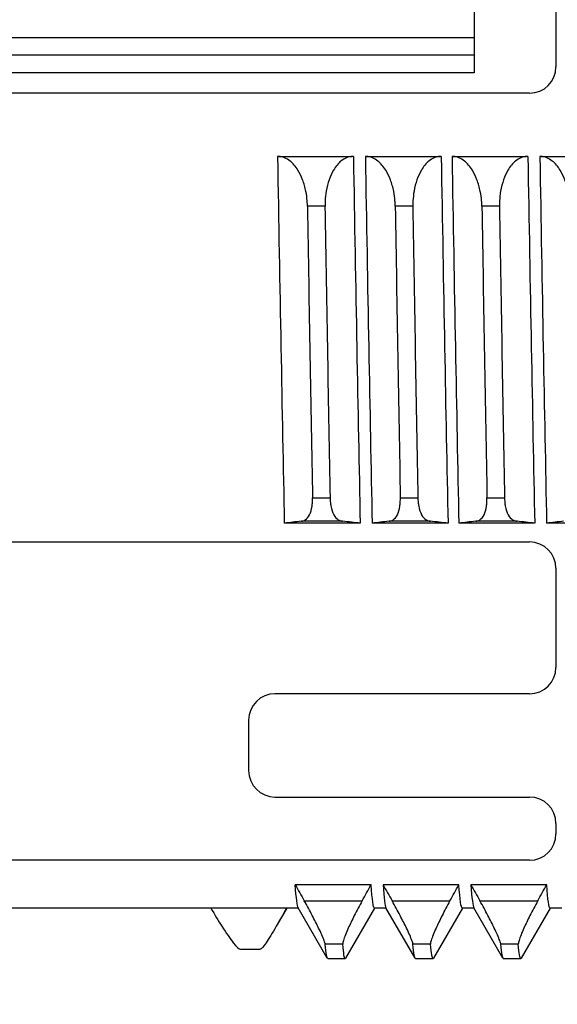
# Model space of a CAD drawing. Units: millimetres. Extents: x 0 to 391, y 0 to 281.
# Drawn here: x 183 to 190, y 111 to 122 of the extents above; entities that cross this region are included whole.
import ezdxf

# ---------------------------------------------------------------- set-up
doc = ezdxf.new("R2010")
doc.units = ezdxf.units.MM
doc.header["$LTSCALE"] = 0.2
doc.layers.add('AM_5', color=3, linetype='Continuous', lineweight=13)
doc.layers.add('TK1', color=7, linetype='Continuous', lineweight=25)
doc.styles.get("Standard").update_dxf_attribs({"font": 'ISOCP.SHX', "bigfont": 'bigfont.shx'})
doc.dimstyles.new('AM_ISO$0', dxfattribs={"dimtxt": 3.5, "dimasz": 2.5, "dimexe": 1, "dimexo": 1, "dimgap": 1, "dimtad": 1, "dimdsep": 46, "dimtxsty": 'Standard', "dimblk": 'OPEN30', "dimcen": 0, "dimclrd": 256, "dimclre": 256, "dimclrt": 2, "dimadec": 0, "dimazin": 2, "dimtp": 0.1, "dimtm": 0.1, "dimtfac": 0.71, "dimtmove": 0, "dimatfit": 3, "dimldrblk": 'OPEN30', "dimfxl": 1, "dimtfill": 1, "dimtfillclr": 256, "dimlwd": -1, "dimlwe": -1, "dimarcsym": 0})

# ---------------------------------------------------------------- blocks, each defined once
blk = doc.blocks.new('_Open30')
at = {"color": 0, "linetype": 'ByBlock', "lineweight": -2}
for p, q in [((-1, 0.2679), (0, 0)), ((0, 0), (-1, -0.2679)), ((0, 0), (-1, 0))]:
    blk.add_line(p, q, dxfattribs=at)
blk = doc.blocks.new('*D21')
at = {"layer": 'AM_5', "transparency": 16777216}
for p, q in [((177.363, 111.525), (177.363, 96.436)), ((198.063, 108.436), (198.063, 96.436)), ((195.563, 97.436), (179.863, 97.436))]:
    blk.add_line(p, q, dxfattribs=at)
at = {"layer": 'Defpoints', "color": 0, "transparency": 16777216}
for p in [(177.363, 112.525), (198.063, 109.436), (177.363, 97.436)]:
    blk.add_point(p, dxfattribs=at)
at = {"layer": 'AM_5', "transparency": 16777216, "xscale": 2.5, "yscale": 2.5, "zscale": 2.5, "rotation": 180}
blk.add_blockref('_Open30', (177.363, 97.436), dxfattribs=at)
at = {"layer": 'AM_5', "transparency": 16777216, "xscale": 2.5, "yscale": 2.5, "zscale": 2.5}
blk.add_blockref('_Open30', (198.063, 97.436), dxfattribs=at)
at = {"layer": 'AM_5', "color": 2, "transparency": 16777216, "insert": (187.713, 100.186), "char_height": 3.5, "attachment_point": 5, "bg_fill": 3, "box_fill_scale": 1.1, "bg_fill_color": 256, "bg_fill_true_color": 13158600, "bg_fill_transparency": 0}
blk.add_mtext('20.7', dxfattribs=at)

msp = doc.modelspace()

# ---------------------------------------------------------------- linework, layer by layer
at = {"layer": 'TK1'}
for p, q in [((188.663, 122.662), (188.663, 121.187)), ((189.593, 122.511), (189.593, 121.257)), ((180.563, 121.59), (188.663, 121.59)), ((188.663, 121.388), (180.563, 121.388)), ((188.663, 121.187), (180.563, 121.187)), ((189.293, 120.957), (182.593, 120.957)), ((186.436, 120.236), (186.423, 120.236)), ((186.436, 120.236), (187.273, 120.236)), ((187.287, 120.236), (187.273, 120.236)), ((187.436, 120.236), (187.423, 120.236)), ((187.436, 120.236), (188.273, 120.236)), ((188.287, 120.236), (188.273, 120.236)), ((188.423, 120.236), (188.409, 120.236)), ((188.423, 120.236), (189.259, 120.236)), ((189.273, 120.236), (189.259, 120.236)), ((189.423, 120.236), (189.409, 120.236)), ((189.423, 120.236), (190.259, 120.236)), ((186.963, 119.671), (186.763, 119.671)), ((187.963, 119.671), (187.763, 119.671)), ((188.949, 119.671), (188.749, 119.671)), ((186.821, 116.352), (187.021, 116.352)), ((187.821, 116.352), (188.021, 116.352)), ((188.807, 116.352), (189.007, 116.352)), ((187.364, 116.064), (186.5, 116.064)), ((187.163, 116.086), (186.693, 116.086)), ((188.364, 116.064), (187.5, 116.064)), ((188.163, 116.086), (187.693, 116.086)), ((189.35, 116.064), (188.486, 116.064)), ((189.149, 116.086), (188.679, 116.086)), ((190.35, 116.064), (189.486, 116.064)), ((182.593, 115.851), (189.293, 115.851)), ((189.593, 115.551), (189.593, 114.424)), ((189.293, 114.124), (186.393, 114.124)), ((186.093, 113.824), (186.093, 113.249)), ((186.393, 112.949), (189.293, 112.949))]:
    msp.add_line(p, q, dxfattribs=at)
for centre, start, end in [((189.293, 121.257), 270, 0), ((189.293, 115.551), 0, 90), ((189.293, 114.424), 270, 0), ((186.393, 113.824), 90, 180), ((186.393, 113.249), 180, 270), ((189.293, 112.649), 0, 90)]:
    msp.add_arc(centre, 0.3, start, end, dxfattribs=at)
for centre, major_axis, ratio, start_param, end_param in [((186.473, 120.937), (-0.151, 9.252), 0.006756, 1.646538, 2.125331), ((187.337, 120.937), (-0.151, 9.252), 0.006756, 1.646538, 2.125331), ((187.473, 120.937), (-0.151, 9.252), 0.006756, 1.646538, 2.125331), ((188.337, 120.937), (-0.151, 9.252), 0.006756, 1.646538, 2.125331), ((188.46, 120.937), (-0.151, 9.252), 0.006756, 1.646538, 2.125331), ((189.324, 120.937), (-0.151, 9.252), 0.006756, 1.646538, 2.125331), ((189.46, 120.937), (-0.151, 9.252), 0.006756, 1.646538, 2.125331), ((186.805, 120.937), (-0.151, 9.827), 0.00636, 1.699829, 2.056094), ((187.005, 120.937), (-0.151, 9.827), 0.00636, 1.699829, 2.056094), ((187.805, 120.937), (-0.151, 9.827), 0.00636, 1.699829, 2.056094), ((188.005, 120.937), (-0.151, 9.827), 0.00636, 1.699829, 2.056094), ((188.792, 120.937), (-0.151, 9.827), 0.00636, 1.699829, 2.056094), ((188.992, 120.937), (-0.151, 9.827), 0.00636, 1.699829, 2.056094)]:
    msp.add_ellipse(centre, major_axis=major_axis, ratio=ratio, start_param=start_param, end_param=end_param, dxfattribs=at)
for points, knots in [([(186.763, 119.671), (186.763, 119.671), (186.763, 119.671), (186.763, 119.671), (186.763, 119.672), (186.763, 119.672), (186.763, 119.672), (186.763, 119.673), (186.763, 119.675), (186.763, 119.688), (186.762, 119.701), (186.761, 119.719), (186.76, 119.725), (186.757, 119.767), (186.752, 119.803), (186.736, 119.885), (186.723, 119.93), (186.692, 120.011), (186.674, 120.048), (186.627, 120.124), (186.597, 120.159), (186.524, 120.218), (186.48, 120.236), (186.436, 120.236)], [-0.0923973, -0.0923973, -0.0923973, -0.0923973, -0.092377, -0.092377, -0.09235016, -0.09235016, -0.09229038, -0.09229038, -0.09191368, -0.09191368, -0.08813401, -0.08813401, -0.08636336, -0.08636336, -0.07540733, -0.07540733, -0.06065409, -0.06065409, -0.04612542, -0.04612542, -0.02607737, -0.02607737, -0.000001, -0.000001, -0.000001, -0.000001]), ([(187.273, 120.236), (187.229, 120.236), (187.185, 120.218), (187.114, 120.159), (187.085, 120.125), (187.041, 120.049), (187.024, 120.012), (186.996, 119.931), (186.984, 119.888), (186.97, 119.805), (186.966, 119.768), (186.964, 119.725), (186.963, 119.719), (186.963, 119.701), (186.963, 119.688), (186.963, 119.675), (186.963, 119.673), (186.963, 119.672), (186.963, 119.672), (186.963, 119.672), (186.963, 119.671), (186.963, 119.671), (186.963, 119.671), (186.963, 119.671)], [-0.09163806, -0.09163806, -0.09163806, -0.09163806, -0.06563369, -0.06563369, -0.04602213, -0.04602213, -0.0315979, -0.0315979, -0.01722002, -0.01722002, -0.00600729, -0.00600729, -0.00424604, -0.00424604, -0.00048286, -0.00048286, -0.00010753, -0.00010753, -0.00004797, -0.00004797, -0.00002122, -0.00002122, -0.000001, -0.000001, -0.000001, -0.000001]), ([(187.763, 119.671), (187.763, 119.671), (187.763, 119.671), (187.763, 119.671), (187.763, 119.672), (187.763, 119.672), (187.763, 119.672), (187.763, 119.673), (187.763, 119.675), (187.763, 119.688), (187.762, 119.701), (187.761, 119.719), (187.76, 119.725), (187.757, 119.767), (187.752, 119.803), (187.736, 119.885), (187.723, 119.93), (187.692, 120.011), (187.674, 120.048), (187.627, 120.124), (187.597, 120.159), (187.524, 120.218), (187.48, 120.236), (187.436, 120.236)], [-0.0923973, -0.0923973, -0.0923973, -0.0923973, -0.092377, -0.092377, -0.09235016, -0.09235016, -0.09229038, -0.09229038, -0.09191368, -0.09191368, -0.08813401, -0.08813401, -0.08636336, -0.08636336, -0.07540733, -0.07540733, -0.06065409, -0.06065409, -0.04612542, -0.04612542, -0.02607737, -0.02607737, -0.000001, -0.000001, -0.000001, -0.000001]), ([(188.273, 120.236), (188.229, 120.236), (188.185, 120.218), (188.114, 120.159), (188.085, 120.125), (188.041, 120.049), (188.024, 120.012), (187.996, 119.931), (187.984, 119.888), (187.97, 119.805), (187.966, 119.768), (187.964, 119.725), (187.963, 119.719), (187.963, 119.701), (187.963, 119.688), (187.963, 119.675), (187.963, 119.673), (187.963, 119.672), (187.963, 119.672), (187.963, 119.672), (187.963, 119.671), (187.963, 119.671), (187.963, 119.671), (187.963, 119.671)], [-0.09163806, -0.09163806, -0.09163806, -0.09163806, -0.06563369, -0.06563369, -0.04602213, -0.04602213, -0.0315979, -0.0315979, -0.01722002, -0.01722002, -0.00600729, -0.00600729, -0.00424604, -0.00424604, -0.00048286, -0.00048286, -0.00010753, -0.00010753, -0.00004797, -0.00004797, -0.00002122, -0.00002122, -0.000001, -0.000001, -0.000001, -0.000001]), ([(188.749, 119.671), (188.749, 119.671), (188.749, 119.671), (188.749, 119.671), (188.749, 119.672), (188.749, 119.672), (188.749, 119.672), (188.749, 119.673), (188.749, 119.675), (188.749, 119.688), (188.748, 119.701), (188.747, 119.719), (188.747, 119.725), (188.743, 119.767), (188.738, 119.803), (188.722, 119.885), (188.709, 119.93), (188.678, 120.011), (188.66, 120.048), (188.614, 120.124), (188.583, 120.159), (188.51, 120.218), (188.466, 120.236), (188.423, 120.236)], [-0.0923973, -0.0923973, -0.0923973, -0.0923973, -0.092377, -0.092377, -0.09235016, -0.09235016, -0.09229038, -0.09229038, -0.09191368, -0.09191368, -0.08813401, -0.08813401, -0.08636336, -0.08636336, -0.07540733, -0.07540733, -0.06065409, -0.06065409, -0.04612542, -0.04612542, -0.02607737, -0.02607737, -0.000001, -0.000001, -0.000001, -0.000001]), ([(189.259, 120.236), (189.215, 120.236), (189.172, 120.218), (189.1, 120.159), (189.071, 120.125), (189.027, 120.049), (189.01, 120.012), (188.982, 119.931), (188.97, 119.888), (188.956, 119.805), (188.952, 119.768), (188.95, 119.725), (188.95, 119.719), (188.949, 119.701), (188.949, 119.688), (188.949, 119.675), (188.949, 119.673), (188.949, 119.672), (188.949, 119.672), (188.949, 119.672), (188.949, 119.671), (188.949, 119.671), (188.949, 119.671), (188.949, 119.671)], [-0.09163806, -0.09163806, -0.09163806, -0.09163806, -0.06563369, -0.06563369, -0.04602213, -0.04602213, -0.0315979, -0.0315979, -0.01722002, -0.01722002, -0.00600729, -0.00600729, -0.00424604, -0.00424604, -0.00048286, -0.00048286, -0.00010753, -0.00010753, -0.00004797, -0.00004797, -0.00002122, -0.00002122, -0.000001, -0.000001, -0.000001, -0.000001]), ([(189.749, 119.671), (189.749, 119.671), (189.749, 119.671), (189.749, 119.671), (189.749, 119.672), (189.749, 119.672), (189.749, 119.672), (189.749, 119.673), (189.749, 119.675), (189.749, 119.688), (189.748, 119.701), (189.747, 119.719), (189.747, 119.725), (189.743, 119.767), (189.738, 119.803), (189.722, 119.885), (189.709, 119.93), (189.678, 120.011), (189.66, 120.048), (189.614, 120.124), (189.583, 120.159), (189.51, 120.218), (189.466, 120.236), (189.423, 120.236)], [-0.0923973, -0.0923973, -0.0923973, -0.0923973, -0.092377, -0.092377, -0.09235016, -0.09235016, -0.09229038, -0.09229038, -0.09191368, -0.09191368, -0.08813401, -0.08813401, -0.08636336, -0.08636336, -0.07540733, -0.07540733, -0.06065409, -0.06065409, -0.04612542, -0.04612542, -0.02607737, -0.02607737, -0.000001, -0.000001, -0.000001, -0.000001]), ([(186.693, 116.086), (186.709, 116.088), (186.724, 116.093), (186.757, 116.115), (186.774, 116.134), (186.8, 116.187), (186.81, 116.22), (186.817, 116.273), (186.819, 116.287), (186.82, 116.307), (186.82, 116.312), (186.821, 116.327), (186.821, 116.337), (186.821, 116.349), (186.821, 116.35), (186.821, 116.351), (186.821, 116.351), (186.821, 116.352), (186.821, 116.352), (186.821, 116.352), (186.821, 116.352), (186.821, 116.352)], [-0.05375579, -0.05375579, -0.05375579, -0.05375579, -0.04238626, -0.04238626, -0.02688935, -0.02688935, -0.01123668, -0.01123668, -0.00582613, -0.00582613, -0.00411813, -0.00411813, -0.00047135, -0.00047135, -0.00010537, -0.00010537, -0.00004705, -0.00004705, -0.00002083, -0.00002083, -0.000001, -0.000001, -0.000001, -0.000001]), ([(187.021, 116.352), (187.021, 116.352), (187.021, 116.352), (187.021, 116.352), (187.021, 116.352), (187.021, 116.351), (187.021, 116.351), (187.021, 116.35), (187.021, 116.349), (187.021, 116.337), (187.021, 116.327), (187.023, 116.312), (187.023, 116.307), (187.025, 116.288), (187.027, 116.274), (187.036, 116.221), (187.048, 116.187), (187.077, 116.135), (187.094, 116.116), (187.129, 116.094), (187.145, 116.088), (187.163, 116.086)], [-0.05419017, -0.05419017, -0.05419017, -0.05419017, -0.0541703, -0.0541703, -0.05414402, -0.05414402, -0.05408558, -0.05408558, -0.05371879, -0.05371879, -0.05006129, -0.05006129, -0.04834663, -0.04834663, -0.04312344, -0.04312344, -0.02710469, -0.02710469, -0.01203394, -0.01203394, -0.000001, -0.000001, -0.000001, -0.000001]), ([(187.693, 116.086), (187.709, 116.088), (187.724, 116.093), (187.757, 116.115), (187.774, 116.134), (187.8, 116.187), (187.81, 116.22), (187.817, 116.273), (187.819, 116.287), (187.82, 116.307), (187.82, 116.312), (187.821, 116.327), (187.821, 116.337), (187.821, 116.349), (187.821, 116.35), (187.821, 116.351), (187.821, 116.351), (187.821, 116.352), (187.821, 116.352), (187.821, 116.352), (187.821, 116.352), (187.821, 116.352)], [-0.05375579, -0.05375579, -0.05375579, -0.05375579, -0.04238626, -0.04238626, -0.02688935, -0.02688935, -0.01123668, -0.01123668, -0.00582613, -0.00582613, -0.00411813, -0.00411813, -0.00047135, -0.00047135, -0.00010537, -0.00010537, -0.00004705, -0.00004705, -0.00002083, -0.00002083, -0.000001, -0.000001, -0.000001, -0.000001]), ([(188.021, 116.352), (188.021, 116.352), (188.021, 116.352), (188.021, 116.352), (188.021, 116.352), (188.021, 116.351), (188.021, 116.351), (188.021, 116.35), (188.021, 116.349), (188.021, 116.337), (188.021, 116.327), (188.023, 116.312), (188.023, 116.307), (188.025, 116.288), (188.027, 116.274), (188.036, 116.221), (188.048, 116.187), (188.077, 116.135), (188.094, 116.116), (188.129, 116.094), (188.145, 116.088), (188.163, 116.086)], [-0.05419017, -0.05419017, -0.05419017, -0.05419017, -0.0541703, -0.0541703, -0.05414402, -0.05414402, -0.05408558, -0.05408558, -0.05371879, -0.05371879, -0.05006129, -0.05006129, -0.04834663, -0.04834663, -0.04312344, -0.04312344, -0.02710469, -0.02710469, -0.01203394, -0.01203394, -0.000001, -0.000001, -0.000001, -0.000001]), ([(188.679, 116.086), (188.695, 116.088), (188.71, 116.093), (188.743, 116.115), (188.76, 116.134), (188.787, 116.187), (188.796, 116.22), (188.804, 116.273), (188.805, 116.287), (188.806, 116.307), (188.806, 116.312), (188.807, 116.327), (188.807, 116.337), (188.807, 116.349), (188.807, 116.35), (188.807, 116.351), (188.807, 116.351), (188.807, 116.352), (188.807, 116.352), (188.807, 116.352), (188.807, 116.352), (188.807, 116.352)], [-0.05375579, -0.05375579, -0.05375579, -0.05375579, -0.04238626, -0.04238626, -0.02688935, -0.02688935, -0.01123668, -0.01123668, -0.00582613, -0.00582613, -0.00411813, -0.00411813, -0.00047135, -0.00047135, -0.00010537, -0.00010537, -0.00004705, -0.00004705, -0.00002083, -0.00002083, -0.000001, -0.000001, -0.000001, -0.000001]), ([(189.007, 116.352), (189.007, 116.352), (189.007, 116.352), (189.007, 116.352), (189.007, 116.352), (189.007, 116.351), (189.007, 116.351), (189.007, 116.35), (189.007, 116.349), (189.007, 116.337), (189.008, 116.327), (189.009, 116.312), (189.009, 116.307), (189.011, 116.288), (189.013, 116.274), (189.022, 116.221), (189.034, 116.187), (189.063, 116.135), (189.08, 116.116), (189.115, 116.094), (189.132, 116.088), (189.149, 116.086)], [-0.05419017, -0.05419017, -0.05419017, -0.05419017, -0.0541703, -0.0541703, -0.05414402, -0.05414402, -0.05408558, -0.05408558, -0.05371879, -0.05371879, -0.05006129, -0.05006129, -0.04834663, -0.04834663, -0.04312344, -0.04312344, -0.02710469, -0.02710469, -0.01203394, -0.01203394, -0.000001, -0.000001, -0.000001, -0.000001]), ([(186.693, 116.086), (186.66, 116.082), (186.628, 116.079), (186.564, 116.072), (186.532, 116.068), (186.5, 116.064)], [0.000001, 0.000001, 0.000001, 0.000001, 0.0227108, 0.0227108, 0.04542048, 0.04542048, 0.04542048, 0.04542048]), ([(187.364, 116.064), (187.331, 116.068), (187.297, 116.072), (187.23, 116.079), (187.197, 116.082), (187.163, 116.086)], [0, 0, 0, 0, 0.02288005, 0.02288005, 0.04576025, 0.04576025, 0.04576025, 0.04576025]), ([(187.693, 116.086), (187.66, 116.082), (187.628, 116.079), (187.564, 116.072), (187.532, 116.068), (187.5, 116.064)], [0.000001, 0.000001, 0.000001, 0.000001, 0.0227108, 0.0227108, 0.04542048, 0.04542048, 0.04542048, 0.04542048]), ([(188.364, 116.064), (188.331, 116.068), (188.297, 116.072), (188.23, 116.079), (188.197, 116.082), (188.163, 116.086)], [0, 0, 0, 0, 0.02288005, 0.02288005, 0.04576025, 0.04576025, 0.04576025, 0.04576025]), ([(188.679, 116.086), (188.646, 116.082), (188.614, 116.079), (188.55, 116.072), (188.518, 116.068), (188.486, 116.064)], [0.000001, 0.000001, 0.000001, 0.000001, 0.0227108, 0.0227108, 0.04542048, 0.04542048, 0.04542048, 0.04542048]), ([(189.35, 116.064), (189.317, 116.068), (189.283, 116.072), (189.217, 116.079), (189.183, 116.082), (189.149, 116.086)], [0, 0, 0, 0, 0.02288005, 0.02288005, 0.04576025, 0.04576025, 0.04576025, 0.04576025]), ([(189.679, 116.086), (189.646, 116.082), (189.614, 116.079), (189.55, 116.072), (189.518, 116.068), (189.486, 116.064)], [0.000001, 0.000001, 0.000001, 0.000001, 0.0227108, 0.0227108, 0.04542048, 0.04542048, 0.04542048, 0.04542048])]:
    msp.add_open_spline(points, degree=3, knots=knots, dxfattribs=at)

# ---------------------------------------------------------------- dimensions: what is measured, and where the dimension line sits
at = {"layer": 'AM_5'}
dim = msp.add_linear_dim(base=(177.363, 97.436), p1=(198.063, 109.436), p2=(177.363, 112.525), dimstyle='AM_ISO$0', dxfattribs=at)
dim.commit()
dim.dimension.update_dxf_attribs({"geometry": '*D21', "text_midpoint": (187.713, 100.186)})

# ---------------------------------------------------------------- next in the draw order: linework, layer by layer
at = {"layer": 'TK1'}
for p, q in [((189.593, 112.649), (189.593, 112.529)), ((189.293, 112.229), (182.593, 112.229)), ((187.487, 111.951), (186.623, 111.951)), ((188.487, 111.951), (187.623, 111.951)), ((189.487, 111.951), (188.623, 111.951)), ((186.989, 111.114), (186.657, 111.689)), ((186.727, 111.767), (187.385, 111.767)), ((187.989, 111.114), (187.657, 111.689)), ((187.727, 111.767), (188.385, 111.767)), ((188.989, 111.114), (188.657, 111.689)), ((188.727, 111.767), (189.385, 111.767)), ((185.661, 111.686), (182.593, 111.686)), ((186.525, 111.686), (185.661, 111.686)), ((186.527, 111.686), (186.419, 111.498)), ((186.659, 111.686), (186.525, 111.686)), ((187.527, 111.686), (187.197, 111.114)), ((187.659, 111.686), (187.525, 111.686)), ((188.527, 111.686), (188.197, 111.114)), ((188.659, 111.686), (188.525, 111.686)), ((189.527, 111.686), (189.197, 111.114)), ((189.659, 111.686), (189.525, 111.686)), ((187.164, 111.275), (186.964, 111.275)), ((188.164, 111.275), (187.964, 111.275)), ((189.164, 111.275), (188.964, 111.275)), ((186.001, 111.217), (186.226, 111.217)), ((186.993, 111.111), (187.193, 111.111)), ((187.993, 111.111), (188.193, 111.111)), ((188.993, 111.111), (189.193, 111.111))]:
    msp.add_line(p, q, dxfattribs=at)
msp.add_arc((189.293, 112.529), 0.3, 270, 0, dxfattribs=at)
for points in [[(186.657, 111.689), (186.646, 111.708), (186.635, 111.796), (186.623, 111.951)], [(187.623, 111.951), (187.635, 111.796), (187.646, 111.708), (187.657, 111.689)], [(188.623, 111.951), (188.635, 111.796), (188.646, 111.708), (188.657, 111.689)], [(186.993, 111.111), (186.984, 111.111), (186.974, 111.166), (186.964, 111.275)], [(187.993, 111.111), (187.984, 111.111), (187.974, 111.166), (187.964, 111.275)], [(188.993, 111.111), (188.984, 111.111), (188.974, 111.166), (188.964, 111.275)]]:
    msp.add_open_spline(points, degree=3, dxfattribs=at)
for points, knots in [([(186.623, 111.951), (186.641, 111.92), (186.658, 111.89), (186.693, 111.828), (186.71, 111.797), (186.727, 111.767)], [0, 0, 0, 0, 0.01057665, 0.01057665, 0.02115331, 0.02115331, 0.02115331, 0.02115331]), ([(187.385, 111.767), (187.402, 111.797), (187.419, 111.828), (187.453, 111.89), (187.47, 111.92), (187.487, 111.951)], [0.000001, 0.000001, 0.000001, 0.000001, 0.01054098, 0.01054098, 0.02108094, 0.02108094, 0.02108094, 0.02108094]), ([(187.525, 111.686), (187.513, 111.686), (187.5, 111.775), (187.487, 111.951)], [0.2224356, 0.2224356, 0.2224356, 0.2224356, 0.4448778, 0.4448778, 0.4448778, 0.4448778]), ([(187.623, 111.951), (187.641, 111.92), (187.658, 111.89), (187.693, 111.828), (187.71, 111.797), (187.727, 111.767)], [0, 0, 0, 0, 0.01057665, 0.01057665, 0.02115331, 0.02115331, 0.02115331, 0.02115331]), ([(188.385, 111.767), (188.402, 111.797), (188.419, 111.828), (188.453, 111.89), (188.47, 111.92), (188.487, 111.951)], [0.000001, 0.000001, 0.000001, 0.000001, 0.01054098, 0.01054098, 0.02108094, 0.02108094, 0.02108094, 0.02108094]), ([(188.525, 111.686), (188.513, 111.686), (188.5, 111.775), (188.487, 111.951)], [0.2224356, 0.2224356, 0.2224356, 0.2224356, 0.4448778, 0.4448778, 0.4448778, 0.4448778]), ([(188.623, 111.951), (188.641, 111.92), (188.658, 111.89), (188.693, 111.828), (188.71, 111.797), (188.727, 111.767)], [0, 0, 0, 0, 0.01057665, 0.01057665, 0.02115331, 0.02115331, 0.02115331, 0.02115331]), ([(189.385, 111.767), (189.402, 111.797), (189.419, 111.828), (189.453, 111.89), (189.47, 111.92), (189.487, 111.951)], [0.000001, 0.000001, 0.000001, 0.000001, 0.01054098, 0.01054098, 0.02108094, 0.02108094, 0.02108094, 0.02108094]), ([(189.525, 111.686), (189.513, 111.686), (189.5, 111.775), (189.487, 111.951)], [0.2224356, 0.2224356, 0.2224356, 0.2224356, 0.4448778, 0.4448778, 0.4448778, 0.4448778]), ([(186.964, 111.275), (186.964, 111.275), (186.964, 111.275), (186.964, 111.275), (186.964, 111.275), (186.964, 111.275), (186.964, 111.275), (186.964, 111.275), (186.964, 111.275), (186.964, 111.276), (186.964, 111.276), (186.964, 111.284), (186.96, 111.297), (186.946, 111.333), (186.938, 111.355), (186.916, 111.403), (186.904, 111.43), (186.869, 111.502), (186.844, 111.551), (186.789, 111.656), (186.759, 111.712), (186.727, 111.767)], [-0.07436517, -0.07436517, -0.07436517, -0.07436517, -0.07435686, -0.07435686, -0.07433312, -0.07433312, -0.07429351, -0.07429351, -0.07416698, -0.07416698, -0.07407564, -0.07407564, -0.06103964, -0.06103964, -0.04881857, -0.04881857, -0.03714547, -0.03714547, -0.01904505, -0.01904505, -0.000001, -0.000001, -0.000001, -0.000001]), ([(187.385, 111.767), (187.354, 111.711), (187.324, 111.655), (187.271, 111.55), (187.248, 111.502), (187.215, 111.43), (187.204, 111.404), (187.185, 111.356), (187.177, 111.335), (187.166, 111.298), (187.164, 111.284), (187.164, 111.276), (187.164, 111.276), (187.164, 111.275), (187.164, 111.275), (187.164, 111.275), (187.164, 111.275), (187.164, 111.275), (187.164, 111.275), (187.164, 111.275), (187.164, 111.275), (187.164, 111.275)], [-0.0737363, -0.0737363, -0.0737363, -0.0737363, -0.05466382, -0.05466382, -0.03699537, -0.03699537, -0.02557737, -0.02557737, -0.01361877, -0.01361877, -0.00031085, -0.00031085, -0.00021981, -0.00021981, -0.00009367, -0.00009367, -0.00005419, -0.00005419, -0.00003052, -0.00003052, -0.00002224, -0.00002224, -0.00002224, -0.00002224]), ([(187.964, 111.275), (187.964, 111.275), (187.964, 111.275), (187.964, 111.275), (187.964, 111.275), (187.964, 111.275), (187.964, 111.275), (187.964, 111.275), (187.964, 111.275), (187.964, 111.276), (187.964, 111.276), (187.964, 111.284), (187.96, 111.297), (187.946, 111.333), (187.938, 111.355), (187.916, 111.403), (187.904, 111.43), (187.869, 111.502), (187.844, 111.551), (187.789, 111.656), (187.759, 111.712), (187.727, 111.767)], [-0.07436517, -0.07436517, -0.07436517, -0.07436517, -0.07435686, -0.07435686, -0.07433312, -0.07433312, -0.07429351, -0.07429351, -0.07416698, -0.07416698, -0.07407564, -0.07407564, -0.06103964, -0.06103964, -0.04881857, -0.04881857, -0.03714547, -0.03714547, -0.01904505, -0.01904505, -0.000001, -0.000001, -0.000001, -0.000001]), ([(188.385, 111.767), (188.354, 111.711), (188.324, 111.655), (188.271, 111.55), (188.248, 111.502), (188.215, 111.43), (188.204, 111.404), (188.185, 111.356), (188.177, 111.335), (188.166, 111.298), (188.164, 111.284), (188.164, 111.276), (188.164, 111.276), (188.164, 111.275), (188.164, 111.275), (188.164, 111.275), (188.164, 111.275), (188.164, 111.275), (188.164, 111.275), (188.164, 111.275), (188.164, 111.275), (188.164, 111.275)], [-0.0737363, -0.0737363, -0.0737363, -0.0737363, -0.05466382, -0.05466382, -0.03699537, -0.03699537, -0.02557737, -0.02557737, -0.01361877, -0.01361877, -0.00031085, -0.00031085, -0.00021981, -0.00021981, -0.00009367, -0.00009367, -0.00005419, -0.00005419, -0.00003052, -0.00003052, -0.00002224, -0.00002224, -0.00002224, -0.00002224]), ([(188.964, 111.275), (188.964, 111.275), (188.964, 111.275), (188.964, 111.275), (188.964, 111.275), (188.964, 111.275), (188.964, 111.275), (188.964, 111.275), (188.964, 111.275), (188.964, 111.276), (188.964, 111.276), (188.964, 111.284), (188.96, 111.297), (188.946, 111.333), (188.938, 111.355), (188.916, 111.403), (188.904, 111.43), (188.869, 111.502), (188.844, 111.551), (188.789, 111.656), (188.759, 111.712), (188.727, 111.767)], [-0.07436517, -0.07436517, -0.07436517, -0.07436517, -0.07435686, -0.07435686, -0.07433312, -0.07433312, -0.07429351, -0.07429351, -0.07416698, -0.07416698, -0.07407564, -0.07407564, -0.06103964, -0.06103964, -0.04881857, -0.04881857, -0.03714547, -0.03714547, -0.01904505, -0.01904505, -0.000001, -0.000001, -0.000001, -0.000001]), ([(189.385, 111.767), (189.354, 111.711), (189.324, 111.655), (189.271, 111.55), (189.248, 111.502), (189.215, 111.43), (189.204, 111.404), (189.185, 111.356), (189.177, 111.335), (189.166, 111.298), (189.164, 111.284), (189.164, 111.276), (189.164, 111.276), (189.164, 111.275), (189.164, 111.275), (189.164, 111.275), (189.164, 111.275), (189.164, 111.275), (189.164, 111.275), (189.164, 111.275), (189.164, 111.275), (189.164, 111.275)], [-0.0737363, -0.0737363, -0.0737363, -0.0737363, -0.05466382, -0.05466382, -0.03699537, -0.03699537, -0.02557737, -0.02557737, -0.01361877, -0.01361877, -0.00031085, -0.00031085, -0.00021981, -0.00021981, -0.00009367, -0.00009367, -0.00005419, -0.00005419, -0.00003052, -0.00003052, -0.00002224, -0.00002224, -0.00002224, -0.00002224]), ([(185.661, 111.686), (185.707, 111.609), (185.749, 111.539), (185.838, 111.4), (185.882, 111.336), (185.956, 111.243), (185.984, 111.217), (186.001, 111.217)], [0, 0, 0, 0, 0.0383909, 0.0383909, 0.0888331, 0.0888331, 0.144645, 0.144645, 0.144645, 0.144645]), ([(186.525, 111.686), (186.482, 111.609), (186.443, 111.539), (186.361, 111.399), (186.323, 111.336), (186.259, 111.242), (186.237, 111.217), (186.226, 111.217)], [-0.1766843, -0.1766843, -0.1766843, -0.1766843, -0.1385632, -0.1385632, -0.088369, -0.088369, -0.0330633, -0.0330633, -0.0330633, -0.0330633]), ([(187.197, 111.114), (187.196, 111.112), (187.194, 111.111), (187.184, 111.111), (187.174, 111.166), (187.164, 111.275)], [-0.2067208, -0.2067208, -0.2067208, -0.2067208, -0.1802989, -0.1802989, -0.0000222, -0.0000222, -0.0000222, -0.0000222]), ([(188.197, 111.114), (188.196, 111.112), (188.194, 111.111), (188.184, 111.111), (188.174, 111.166), (188.164, 111.275)], [-0.2067208, -0.2067208, -0.2067208, -0.2067208, -0.1802989, -0.1802989, -0.0000222, -0.0000222, -0.0000222, -0.0000222]), ([(189.197, 111.114), (189.196, 111.112), (189.194, 111.111), (189.184, 111.111), (189.174, 111.166), (189.164, 111.275)], [-0.2067208, -0.2067208, -0.2067208, -0.2067208, -0.1802989, -0.1802989, -0.0000222, -0.0000222, -0.0000222, -0.0000222])]:
    msp.add_open_spline(points, degree=3, knots=knots, dxfattribs=at)

doc.saveas('drawing.dxf')
